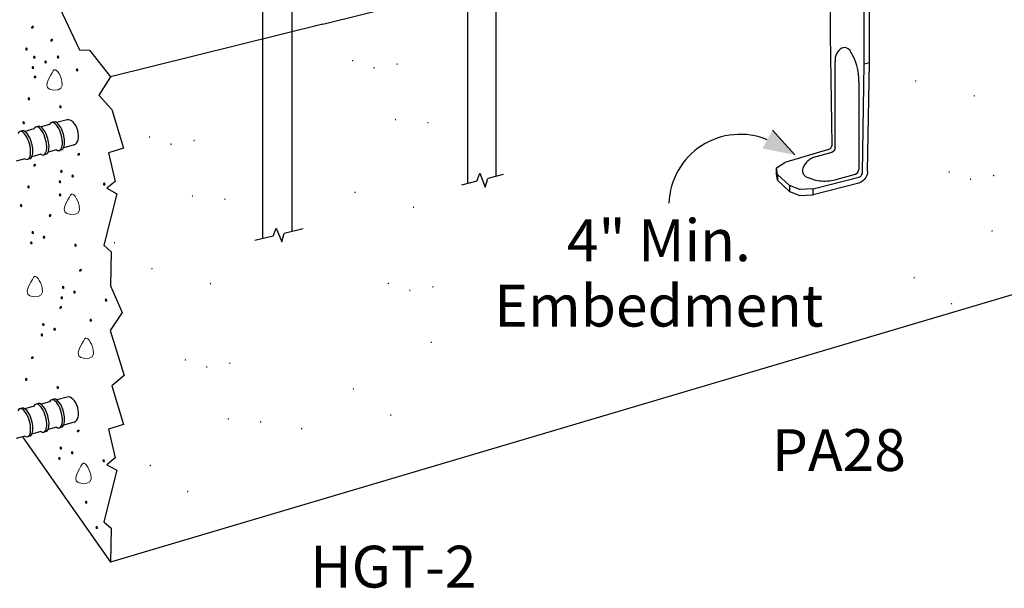
# Model space of a CAD drawing. Units: inches. Extents: x -487.298 to -486.388, y 59.319 to 59.741.
# Drawn here: x -487.169 to -486.942, y 59.319 to 59.449 of the extents above; entities that cross this region are included whole.
import ezdxf

# ---------------------------------------------------------------- set-up
doc = ezdxf.new("R2010")
doc.units = ezdxf.units.IN
doc.header["$LTSCALE"] = 0.03
doc.header["$MEASUREMENT"] = 0
doc.linetypes.add('Dash', pattern=[0.25, 0.125, -0.125])
doc.layers.add('A-ANNO-TEXT', color=2, linetype='Continuous', lineweight=9)
doc.layers.add('Hiden', color=7, linetype='Dash')
doc.layers.add('Layer1', color=7, linetype='Continuous')

msp = doc.modelspace()

# ---------------------------------------------------------------- hatches: boundary and pattern name
at = {"lineweight": 0}
h = msp.add_hatch(color=0, dxfattribs=at)
h.dxf.hatch_style = 2
h.paths.add_polyline_path([(-487.1660900250602, 59.44753063691785), (-487.1660936424108, 59.44729576784163), (-487.1659296601523, 59.44715412506627), (-487.1656970386101, 59.44716219121647), (-487.1654947394692, 59.44737648914315), (-487.1654624698889, 59.44767385751731), (-487.1656124402875, 59.44784607885241), (-487.1658523750838, 59.44782204585544)])
h = msp.add_hatch(color=0, dxfattribs=at)
h.dxf.hatch_style = 2
h.paths.add_polyline_path([(-487.161693938672, 59.44457655584581), (-487.1616975560227, 59.44434168676958), (-487.1615335737641, 59.44420004399422), (-487.1613009522219, 59.44420811014442), (-487.161098653081, 59.4444224080711), (-487.1610663835007, 59.44471977644526), (-487.1612163538994, 59.44489199778037), (-487.1614562886956, 59.44486796478339)])
h = msp.add_hatch(color=0, dxfattribs=at)
h.dxf.hatch_style = 2
h.paths.add_polyline_path([(-487.1668677923498, 59.44239873107778), (-487.1669620523498, 59.44218253307775), (-487.1671694183498, 59.44212171107778), (-487.1673767843498, 59.44222638707776), (-487.1674710443498, 59.44250668307773), (-487.1673767843498, 59.44279104107772), (-487.1671694183498, 59.44288609307772), (-487.1669620523498, 59.44276444907774)])
h = msp.add_hatch(color=0, dxfattribs=at)
h.dxf.hatch_style = 2
h.paths.add_polyline_path([(-487.1650663159617, 59.44052859200566), (-487.1651612359616, 59.44031236400566), (-487.1653700599617, 59.44025130800572), (-487.1655788839616, 59.4403553600057), (-487.1656738039616, 59.44063442600567), (-487.1655788839616, 59.44091852600571), (-487.1653700599617, 59.44101330800573), (-487.1651612359616, 59.44089219800572)])
h = msp.add_hatch(color=0, dxfattribs=at)
h.dxf.hatch_style = 2
h.paths.add_polyline_path([(-487.1624717059616, 59.43944465000573), (-487.1625659659617, 59.4392284520057), (-487.1627733319616, 59.43916763000573), (-487.1629806979616, 59.43927230600571), (-487.1630749579616, 59.43955260200568), (-487.1629806979616, 59.43983696000567), (-487.1627733319616, 59.43993201200568), (-487.1625659659617, 59.43981036800569)])
h = msp.add_hatch(color=0, dxfattribs=at)
h.dxf.hatch_style = 2
h.paths.add_polyline_path([(-487.1596135523499, 59.44055659307775), (-487.1597084723497, 59.44034281307773), (-487.1599172963498, 59.44028301707771), (-487.1601261203499, 59.44038752507776), (-487.1602210403498, 59.44066666307776), (-487.1601261203499, 59.44095069107777), (-487.1599172963498, 59.44104501707772), (-487.1597084723497, 59.44092264707773)])
h = msp.add_hatch(color=0, dxfattribs=at)
h.dxf.hatch_style = 2
h.paths.add_polyline_path([(-487.0923499439792, 59.43988154194479), (-487.092375171141, 59.43976683478566), (-487.0923089770066, 59.43968106444807), (-487.0921942042131, 59.43966178578121), (-487.0920736920457, 59.43974657347782), (-487.0920281859995, 59.43988903932878), (-487.0920844616708, 59.43998839161112), (-487.0922044119264, 59.44000057803869)])
h = msp.add_hatch(color=0, dxfattribs=at)
h.dxf.hatch_style = 2
h.paths.add_polyline_path([(-487.1653939759616, 59.43814544000566), (-487.1654882359617, 59.43793281200568), (-487.1656956019616, 59.4378731840057), (-487.1659029679616, 59.43797666600569), (-487.1659972279616, 59.43825339200567), (-487.1659029679616, 59.43853805000573), (-487.1656956019616, 59.43863201000568), (-487.1654882359617, 59.43850967000572)])
h = msp.add_hatch(color=0, dxfattribs=at)
h.dxf.hatch_style = 2
h.paths.add_polyline_path([(-487.1552174659618, 59.4376025120057), (-487.1553123859616, 59.43738873200568), (-487.1555212099616, 59.43732893600566), (-487.1557300339617, 59.43743344400571), (-487.1558249539617, 59.43771258200571), (-487.1557300339617, 59.43799661000572), (-487.1555212099616, 59.43809093600567), (-487.1553123859616, 59.43796856600569)])
h = msp.add_hatch(color=0, dxfattribs=at)
h.dxf.hatch_style = 2
h.paths.add_polyline_path([(-487.0871429783263, 59.43813204065306), (-487.0872110694432, 59.43803561346569), (-487.0873194282427, 59.43802678381333), (-487.0874112202296, 59.4380992298987), (-487.0874296109089, 59.43824662992434), (-487.0873548317108, 59.43837586841711), (-487.0872430941182, 59.4384012742163), (-487.0871529564754, 59.43832071202151)])
h = msp.add_hatch(color=0, dxfattribs=at)
h.dxf.hatch_style = 2
h.paths.add_polyline_path([(-487.0818391738368, 59.43897412169402), (-487.0819069380639, 59.43887763093694), (-487.0820145854913, 59.43886865628225), (-487.0821056637657, 59.43894095382656), (-487.0821237275554, 59.43908829028244), (-487.0820492452878, 59.43921773932273), (-487.0819383310581, 59.43924275572449), (-487.081848974293, 59.43916199754365)])
h = msp.add_hatch(color=0, dxfattribs=at)
h.dxf.hatch_style = 2
h.paths.add_polyline_path([(-487.1655312906661, 59.43611367118831), (-487.1655349080168, 59.43587880211209), (-487.1653709257582, 59.43573715933672), (-487.165138304216, 59.43574522548693), (-487.1649360050751, 59.4359595234136), (-487.1649037354948, 59.43625689178776), (-487.1650537058935, 59.43642911312287), (-487.1652936406897, 59.43640508012589)])
h = msp.add_hatch(color=0, dxfattribs=at)
h.dxf.hatch_style = 2
h.paths.add_polyline_path([(-486.9629221568067, 59.43523021636001), (-486.9629473839685, 59.43511550920088), (-486.9628811898341, 59.43502973886329), (-486.9627664170406, 59.43501046019644), (-486.9626459048733, 59.43509524789305), (-486.962600398827, 59.435237713744), (-486.9626566744984, 59.43533706602635), (-486.9627766247539, 59.43534925245392)])
h = msp.add_hatch(color=0, dxfattribs=at)
h.dxf.hatch_style = 2
h.paths.add_polyline_path([(-487.1663090579557, 59.43098176534824), (-487.1664033179558, 59.4307655673482), (-487.1666106839557, 59.43070474534824), (-487.1668180499557, 59.43080942134821), (-487.1669123099557, 59.43108971734819), (-487.1668180499557, 59.43137407534817), (-487.1666106839557, 59.43146912734818), (-487.1664033179558, 59.43134748334819)])
h = msp.add_hatch(color=0, dxfattribs=at)
h.dxf.hatch_style = 2
h.paths.add_polyline_path([(-486.9491876917222, 59.43168776484934), (-486.949255462484, 59.43159125705408), (-486.9493631303399, 59.4315821671576), (-486.9494542709294, 59.43165415898828), (-486.949472459892, 59.43180089637421), (-486.9493978824107, 59.43193079750669), (-486.9492867962153, 59.43195665756058), (-486.9491973501155, 59.4318763526703)])
h = msp.add_hatch(color=0, dxfattribs=at)
h.dxf.hatch_style = 2
h.paths.add_polyline_path([(-487.1590548179558, 59.42913962734821), (-487.1591497379557, 59.42892584734818), (-487.1593585619557, 59.42886605134817), (-487.1595673859558, 59.42897055934822), (-487.1596623059557, 59.42924969734821), (-487.1595673859558, 59.42953372534822), (-487.1593585619557, 59.42962805134817), (-487.1591497379557, 59.42950568134819)])
h = msp.add_hatch(color=0, dxfattribs=at)
h.dxf.hatch_style = 2
h.paths.add_polyline_path([(-487.0822145064182, 59.42623100267464), (-487.0822825975351, 59.42613457548727), (-487.0823909563346, 59.42612574583491), (-487.0824827483215, 59.42619819192028), (-487.0825011390008, 59.42634559194592), (-487.0824263598027, 59.42647483043869), (-487.08231462221, 59.42650023623789), (-487.0822244845673, 59.42641967404309)])
h = msp.add_hatch(color=0, dxfattribs=at)
h.dxf.hatch_style = 2
h.paths.add_polyline_path([(-487.1675006852504, 59.4254737746604), (-487.1675956052502, 59.42525999466038), (-487.1678044292503, 59.42520019866036), (-487.1680132532504, 59.42530470666041), (-487.1681081732503, 59.42558384466041), (-487.1680132532504, 59.42586787266042), (-487.1678044292503, 59.42596219866037), (-487.1675956052502, 59.42583982866039)])
h = msp.add_hatch(color=0, dxfattribs=at)
h.dxf.hatch_style = 2
h.paths.add_polyline_path([(-487.0747641053944, 59.42551376635983), (-487.0748315196424, 59.42541900759939), (-487.0749390682608, 59.42541050267421), (-487.0750303280878, 59.42548190953353), (-487.0750488735643, 59.4256268978847), (-487.0749742661238, 59.42575694599488), (-487.0748632889798, 59.42578227104987), (-487.0747739123853, 59.42570162517127)])
h = msp.add_hatch(color=0, dxfattribs=at)
h.dxf.hatch_style = 2
h.paths.add_polyline_path([(-487.139012530758, 59.42232582103428), (-487.1390377579198, 59.42221111387516), (-487.1389715637853, 59.42212534353757), (-487.1388567909918, 59.42210606487071), (-487.1387362788245, 59.42219085256732), (-487.1386907727783, 59.42233331841827), (-487.1387470484496, 59.42243267070062), (-487.1388669987052, 59.42244485712819)])
h = msp.add_hatch(color=0, dxfattribs=at)
h.dxf.hatch_style = 2
h.paths.add_polyline_path([(-487.1285017606156, 59.42141840078352), (-487.1285695248427, 59.42132191002644), (-487.1286771722701, 59.42131293537175), (-487.1287682505445, 59.42138523291606), (-487.1287863143341, 59.42153256937194), (-487.1287118320666, 59.42166201841223), (-487.1286009178369, 59.42168703481399), (-487.1285115610718, 59.42160627663315)])
h = msp.add_hatch(color=0, dxfattribs=at)
h.dxf.hatch_style = 2
h.paths.add_polyline_path([(-487.1338055651051, 59.42057631974256), (-487.133873656222, 59.42047989255519), (-487.1339820150214, 59.42047106290283), (-487.1340738070084, 59.4205435089882), (-487.1340921976877, 59.42069090901384), (-487.1340174184896, 59.42082014750661), (-487.1339056808969, 59.4208455533058), (-487.1338155432542, 59.42076499111101)])
h = msp.add_hatch(color=0, dxfattribs=at)
h.dxf.hatch_style = 2
h.paths.add_polyline_path([(-487.1554714776245, 59.41836421274363), (-487.1554750949752, 59.4181293436674), (-487.1553111127167, 59.41798770089204), (-487.1550784911745, 59.41799576704224), (-487.1548761920336, 59.41821006496892), (-487.1548439224533, 59.41850743334308), (-487.1549938928519, 59.41867965467819), (-487.1552338276481, 59.41865562168121)])
h = msp.add_hatch(color=0, dxfattribs=at)
h.dxf.hatch_style = 2
h.paths.add_polyline_path([(-487.1656119325785, 59.41587489113373), (-487.1656155499292, 59.41564002205751), (-487.1654515676706, 59.41549837928215), (-487.1652189461284, 59.41550644543235), (-487.1650166469875, 59.41572074335902), (-487.1649843774072, 59.41601811173319), (-487.1651343478059, 59.41619033306829), (-487.1653742826021, 59.41616630007132)])
h = msp.add_hatch(color=0, dxfattribs=at)
h.dxf.hatch_style = 2
h.paths.add_polyline_path([(-487.1588438549142, 59.41431624890348), (-487.1589387749141, 59.41410002090348), (-487.1591475989142, 59.41403896490354), (-487.1593564229142, 59.41414301690352), (-487.1594513429141, 59.41442208290349), (-487.1593564229142, 59.41470618290353), (-487.1591475989142, 59.41480096490355), (-487.1589387749141, 59.41467985490354)])
h = msp.add_hatch(color=0, dxfattribs=at)
h.dxf.hatch_style = 2
h.paths.add_polyline_path([(-487.1562492449141, 59.41323230690355), (-487.1563435049142, 59.41301610890352), (-487.1565508709141, 59.41295528690355), (-487.1567582369142, 59.41305996290353), (-487.1568524969142, 59.4133402589035), (-487.1567582369142, 59.41362461690349), (-487.1565508709141, 59.4137196689035), (-487.1563435049142, 59.41359802490351)])
h = msp.add_hatch(color=0, dxfattribs=at)
h.dxf.hatch_style = 2
h.paths.add_polyline_path([(-486.955231002731, 59.41431063622323), (-486.9552562298928, 59.4141959290641), (-486.9551900357583, 59.41411015872651), (-486.9550752629648, 59.41409088005965), (-486.9549547507975, 59.41417566775626), (-486.9549092447513, 59.41431813360722), (-486.9549655204226, 59.41441748588957), (-486.9550854706782, 59.41442967231713)])
h = msp.add_hatch(color=0, dxfattribs=at)
h.dxf.hatch_style = 2
h.paths.add_polyline_path([(-486.9500240370781, 59.4125611349315), (-486.950092128195, 59.41246470774413), (-486.9502004869944, 59.41245587809177), (-486.9502922789814, 59.41252832417714), (-486.9503106696607, 59.41267572420278), (-486.9502358904626, 59.41280496269555), (-486.9501241528699, 59.41283036849475), (-486.9500340152272, 59.41274980629995)])
h = msp.add_hatch(color=0, dxfattribs=at)
h.dxf.hatch_style = 2
h.paths.add_polyline_path([(-486.9447202325886, 59.41340321597246), (-486.9447879968157, 59.41330672521539), (-486.9448956442431, 59.41329775056069), (-486.9449867225175, 59.413370048105), (-486.9450047863072, 59.41351738456088), (-486.9449303040396, 59.41364683360117), (-486.9448193898099, 59.41367185000293), (-486.9447300330448, 59.41359109182209)])
h = msp.add_hatch(color=0, dxfattribs=at)
h.dxf.hatch_style = 2
h.paths.add_polyline_path([(-487.1663896998681, 59.41074298529366), (-487.1664839598682, 59.41052678729363), (-487.1666913258681, 59.41046596529366), (-487.1668986918681, 59.41057064129364), (-487.1669929518681, 59.41085093729361), (-487.1668986918681, 59.4111352952936), (-487.1666913258681, 59.4112303472936), (-487.1664839598682, 59.41110870329361)])
h = msp.add_hatch(color=0, dxfattribs=at)
h.dxf.hatch_style = 2
h.paths.add_polyline_path([(-487.1591715149141, 59.41193309690348), (-487.1592657749142, 59.4117204689035), (-487.1594731409141, 59.41166084090352), (-487.1596805069142, 59.41176432290351), (-487.1597747669142, 59.41204104890349), (-487.1596805069142, 59.41232570690354), (-487.1594731409141, 59.4124196669035), (-487.1592657749142, 59.41229732690354)])
h = msp.add_hatch(color=0, dxfattribs=at)
h.dxf.hatch_style = 2
h.paths.add_polyline_path([(-487.1489950049143, 59.41139016890352), (-487.1490899249141, 59.4111763889035), (-487.1492987489142, 59.41111659290348), (-487.1495075729143, 59.41122110090353), (-487.1496024929142, 59.41150023890353), (-487.1495075729143, 59.41178426690354), (-487.1492987489142, 59.41187859290349), (-487.1490899249141, 59.41175622290351)])
h = msp.add_hatch(color=0, dxfattribs=at)
h.dxf.hatch_style = 2
h.paths.add_polyline_path([(-487.1591354598683, 59.40890084729363), (-487.1592303798681, 59.40868706729361), (-487.1594392038681, 59.40862727129359), (-487.1596480278682, 59.40873177929364), (-487.1597429478682, 59.40901091729364), (-487.1596480278682, 59.40929494529365), (-487.1594392038681, 59.4093892712936), (-487.1592303798681, 59.40926690129361)])
h = msp.add_hatch(color=0, dxfattribs=at)
h.dxf.hatch_style = 2
h.paths.add_polyline_path([(-487.128877093197, 59.40867528176414), (-487.1289451843139, 59.40857885457677), (-487.1290535431133, 59.40857002492441), (-487.1291453351003, 59.40864247100978), (-487.1291637257796, 59.40878987103542), (-487.1290889465815, 59.40891910952819), (-487.1289772089888, 59.40894451532738), (-487.1288870713461, 59.40886395313259)])
h = msp.add_hatch(color=0, dxfattribs=at)
h.dxf.hatch_style = 2
h.paths.add_polyline_path([(-487.1214266921732, 59.40795804544933), (-487.1214941064212, 59.40786328668889), (-487.1216016550396, 59.40785478176371), (-487.1216929148666, 59.40792618862303), (-487.1217114603431, 59.4080711769742), (-487.1216368529026, 59.40820122508438), (-487.1215258757586, 59.40822655013937), (-487.1214364991641, 59.40814590426077)])
h = msp.add_hatch(color=0, dxfattribs=at)
h.dxf.hatch_style = 2
h.paths.add_polyline_path([(-487.0918124712871, 59.40965639860242), (-487.091837698449, 59.40954169144329), (-487.0917715043145, 59.4094559211057), (-487.091656731521, 59.40943664243885), (-487.0915362193537, 59.40952143013546), (-487.0914907133075, 59.40966389598641), (-487.0915469889788, 59.40976324826876), (-487.0916669392344, 59.40977543469633)])
h = msp.add_hatch(color=0, dxfattribs=at)
h.dxf.hatch_style = 2
h.paths.add_polyline_path([(-487.1680981553626, 59.40645402281891), (-487.1681930753624, 59.40624024281889), (-487.1684018993625, 59.40618044681887), (-487.1686107233626, 59.40628495481892), (-487.1687056433625, 59.40656409281892), (-487.1686107233626, 59.40684812081893), (-487.1684018993625, 59.40694244681888), (-487.1681930753624, 59.4068200768189)])
h = msp.add_hatch(color=0, dxfattribs=at)
h.dxf.hatch_style = 2
h.paths.add_polyline_path([(-487.0780780062026, 59.40611394709175), (-487.0781457769644, 59.40601743929649), (-487.0782534448203, 59.40600834940001), (-487.0783445854098, 59.40608034123069), (-487.0783627743724, 59.40622707861662), (-487.0782881968911, 59.40635697974911), (-487.0781771106957, 59.40638283980299), (-487.078087664596, 59.40630253491271)])
h = msp.add_hatch(color=0, dxfattribs=at)
h.dxf.hatch_style = 2
h.paths.add_polyline_path([(-487.162053878396, 59.40431732545242), (-487.1620574957466, 59.40408245637619), (-487.1618935134881, 59.40394081360083), (-487.1616608919459, 59.40394887975103), (-487.161458592805, 59.40416317767771), (-487.1614263232247, 59.40446054605187), (-487.1615762936233, 59.40463276738698), (-487.1618162284196, 59.40460873439)])
h = msp.add_hatch(color=0, dxfattribs=at)
h.dxf.hatch_style = 2
h.paths.add_polyline_path([(-487.1654262556856, 59.40026936161227), (-487.1655211756856, 59.40005313361227), (-487.1657299996857, 59.39999207761233), (-487.1659388236856, 59.40009612961232), (-487.1660337436855, 59.40037519561228), (-487.1659388236856, 59.40065929561232), (-487.1657299996857, 59.40075407761234), (-487.1655211756856, 59.40063296761233)])
h = msp.add_hatch(color=0, dxfattribs=at)
h.dxf.hatch_style = 2
h.paths.add_polyline_path([(-487.1628316456856, 59.39918541961234), (-487.1629259056857, 59.39896922161231), (-487.1631332716856, 59.39890839961235), (-487.1633406376856, 59.39901307561232), (-487.1634348976856, 59.39929337161229), (-487.1633406376856, 59.39957772961228), (-487.1631332716856, 59.39967278161229), (-487.1629259056857, 59.3995511376123)])
h = msp.add_hatch(color=0, dxfattribs=at)
h.dxf.hatch_style = 2
h.paths.add_polyline_path([(-486.94509556517, 59.40066009695308), (-486.9451636562869, 59.40056366976571), (-486.9452720150863, 59.40055484011335), (-486.9453638070733, 59.40062728619872), (-486.9453821977526, 59.40077468622436), (-486.9453074185545, 59.40090392471713), (-486.9451956809618, 59.40092933051633), (-486.9451055433191, 59.40084876832153)])
h = msp.add_hatch(color=0, dxfattribs=at)
h.dxf.hatch_style = 2
h.paths.add_polyline_path([(-487.1657539156856, 59.39788620961227), (-487.1658481756857, 59.39767358161229), (-487.1660555416856, 59.39761395361231), (-487.1662629076856, 59.3977174356123), (-487.1663571676856, 59.39799416161228), (-487.1662629076856, 59.39827881961234), (-487.1660555416856, 59.39837277961229), (-487.1658481756857, 59.39825043961233)])
h = msp.add_hatch(color=0, dxfattribs=at)
h.dxf.hatch_style = 2
h.paths.add_polyline_path([(-487.1555774056857, 59.39734328161232), (-487.1556723256855, 59.39712950161229), (-487.1558811496856, 59.39706970561227), (-487.1560899736857, 59.39717421361232), (-487.1561848936856, 59.39745335161232), (-487.1560899736857, 59.39773737961233), (-487.1558811496856, 59.39783170561228), (-487.1556723256855, 59.3977093356123)])
h = msp.add_hatch(color=0, dxfattribs=at)
h.dxf.hatch_style = 2
h.paths.add_polyline_path([(-487.146784516623, 59.39796792932412), (-487.1468522808501, 59.39787143856699), (-487.1469599282775, 59.39786246391235), (-487.1470510065519, 59.39793476145666), (-487.1470690703415, 59.39808209791249), (-487.1469945880739, 59.39821154695277), (-487.1468836738442, 59.39823656335454), (-487.1467943170791, 59.39815580517375)])
h = msp.add_hatch(color=0, dxfattribs=at)
h.dxf.hatch_style = 2
h.paths.add_polyline_path([(-487.1384750580659, 59.39210067769192), (-487.1385002852277, 59.39198597053279), (-487.1384340910933, 59.3919002001952), (-487.1383193182998, 59.39188092152835), (-487.1381988061325, 59.39196570922496), (-487.1381533000862, 59.39210817507591), (-487.1382095757576, 59.39220752735826), (-487.1383295260131, 59.39221971378583)])
h = msp.add_hatch(color=0, dxfattribs=at)
h.dxf.hatch_style = 2
h.paths.add_polyline_path([(-487.1550540333692, 59.3917279740139), (-487.1550576507199, 59.39149310493768), (-487.1548936684613, 59.39135146216232), (-487.1546610469192, 59.39135952831252), (-487.1544587477782, 59.3915738262392), (-487.1544264781979, 59.39187119461336), (-487.1545764485966, 59.39204341594846), (-487.1548163833928, 59.39201938295149)])
h = msp.add_hatch(color=0, dxfattribs=at)
h.dxf.hatch_style = 2
h.paths.add_polyline_path([(-486.963002988596, 59.38995274451306), (-486.9630707528231, 59.38985625375593), (-486.9631784002505, 59.3898472791013), (-486.9632694785249, 59.3899195766456), (-486.9632875423145, 59.39006691310143), (-486.9632130600469, 59.39019636214172), (-486.9631021458172, 59.39022137854348), (-486.9630127890521, 59.39014062036269)])
h = msp.add_hatch(color=0, dxfattribs=at)
h.dxf.hatch_style = 2
h.paths.add_polyline_path([(-487.1584264106589, 59.38768001017375), (-487.1585213306588, 59.38746378217375), (-487.1587301546589, 59.38740272617382), (-487.1589389786589, 59.3875067781738), (-487.1590338986588, 59.38778584417376), (-487.1589389786589, 59.38806994417381), (-487.1587301546589, 59.38816472617383), (-487.1585213306588, 59.38804361617382)])
h = msp.add_hatch(color=0, dxfattribs=at)
h.dxf.hatch_style = 2
h.paths.add_polyline_path([(-487.1247405929814, 59.38855822618125), (-487.1248083637432, 59.38846171838599), (-487.1249160315991, 59.38845262848951), (-487.1250071721886, 59.38852462032019), (-487.1250253611512, 59.38867135770612), (-487.1249507836699, 59.3888012588386), (-487.1248396974745, 59.38882711889249), (-487.1247502513747, 59.38874681400221)])
h = msp.add_hatch(color=0, dxfattribs=at)
h.dxf.hatch_style = 2
h.paths.add_polyline_path([(-487.0841213172114, 59.38873681846564), (-487.0841465443732, 59.38862211130651), (-487.0840803502388, 59.38853634096892), (-487.0839655774453, 59.38851706230206), (-487.083845065278, 59.38860184999867), (-487.0837995592317, 59.38874431584963), (-487.083855834903, 59.38884366813198), (-487.0839757851586, 59.38885585455954)])
h = msp.add_hatch(color=0, dxfattribs=at)
h.dxf.hatch_style = 2
h.paths.add_polyline_path([(-487.0736105470691, 59.38782939821487), (-487.0736783112961, 59.3877329074578), (-487.0737859587235, 59.38772393280311), (-487.0738770369979, 59.38779623034741), (-487.0738951007876, 59.38794356680329), (-487.07382061852, 59.38807301584358), (-487.0737097042903, 59.38809803224535), (-487.0736203475252, 59.3880172740645)])
h = msp.add_hatch(color=0, dxfattribs=at)
h.dxf.hatch_style = 2
h.paths.add_polyline_path([(-487.1587540706588, 59.38529685817376), (-487.1588483306589, 59.38508423017377), (-487.1590556966588, 59.3850246021738), (-487.1592630626589, 59.38512808417379), (-487.1593573226588, 59.38540481017377), (-487.1592630626589, 59.38568946817382), (-487.1590556966588, 59.38578342817378), (-487.1588483306589, 59.38566108817382)])
h = msp.add_hatch(color=0, dxfattribs=at)
h.dxf.hatch_style = 2
h.paths.add_polyline_path([(-487.1558318006588, 59.38659606817383), (-487.1559260606589, 59.3863798701738), (-487.1561334266588, 59.38631904817383), (-487.1563407926589, 59.38642372417381), (-487.1564350526588, 59.38670402017378), (-487.1563407926589, 59.38698837817377), (-487.1561334266588, 59.38708343017377), (-487.1559260606589, 59.38696178617379)])
h = msp.add_hatch(color=0, dxfattribs=at)
h.dxf.hatch_style = 2
h.paths.add_polyline_path([(-487.0789143515585, 59.38698731717391), (-487.0789824426754, 59.38689088998654), (-487.0790908014749, 59.38688206033418), (-487.0791825934618, 59.38695450641955), (-487.0792009841412, 59.38710190644519), (-487.079126204943, 59.38723114493796), (-487.0790144673504, 59.38725655073716), (-487.0789243297077, 59.38717598854236)])
h = msp.add_hatch(color=0, dxfattribs=at)
h.dxf.hatch_style = 2
h.paths.add_polyline_path([(-487.1596202021918, 59.38319315834244), (-487.1596238195424, 59.38295828926621), (-487.1594598372839, 59.38281664649085), (-487.1592272157417, 59.38282471264105), (-487.1590249166008, 59.38303901056773), (-487.1589926470205, 59.38333637894189), (-487.1591426174191, 59.383508600277), (-487.1593825522154, 59.38348456728002)])
h = msp.add_hatch(color=0, dxfattribs=at)
h.dxf.hatch_style = 2
h.paths.add_polyline_path([(-487.148577560659, 59.3847539301738), (-487.1486724806588, 59.38454015017378), (-487.1488813046589, 59.38448035417376), (-487.1490901286589, 59.38458486217381), (-487.1491850486589, 59.38486400017381), (-487.1490901286589, 59.38514802817382), (-487.1488813046589, 59.38524235417377), (-487.1486724806588, 59.38511998417378)])
h = msp.add_hatch(color=0, dxfattribs=at)
h.dxf.hatch_style = 2
h.paths.add_polyline_path([(-486.9546935300389, 59.38408549288086), (-486.9547187572007, 59.38397078572174), (-486.9546525630663, 59.38388501538414), (-486.9545377902728, 59.38386573671729), (-486.9544172781055, 59.3839505244139), (-486.9543717720592, 59.38409299026485), (-486.9544280477306, 59.3841923425472), (-486.9545479979861, 59.38420452897477)])
h = msp.add_hatch(color=0, dxfattribs=at)
h.dxf.hatch_style = 2
h.paths.add_polyline_path([(-487.1629925794815, 59.37914519450229), (-487.1630874994814, 59.37892896650229), (-487.1632963234815, 59.37886791050235), (-487.1635051474814, 59.37897196250233), (-487.1636000674814, 59.3792510285023), (-487.1635051474814, 59.37953512850234), (-487.1632963234815, 59.37962991050236), (-487.1630874994814, 59.37950880050235)])
h = msp.add_hatch(color=0, dxfattribs=at)
h.dxf.hatch_style = 2
h.paths.add_polyline_path([(-487.1520924917803, 59.38012998039112), (-487.1521874117801, 59.3799162003911), (-487.1523962357802, 59.37985640439108), (-487.1526050597803, 59.37996091239113), (-487.1526999797802, 59.38024005039113), (-487.1526050597803, 59.38052407839114), (-487.1523962357802, 59.38061840439109), (-487.1521874117801, 59.38049603439111)])
h = msp.add_hatch(color=0, dxfattribs=at)
h.dxf.hatch_style = 2
h.paths.add_polyline_path([(-487.1633202394814, 59.37676204250229), (-487.1634144994815, 59.37654941450231), (-487.1636218654814, 59.37648978650233), (-487.1638292314814, 59.37659326850232), (-487.1639234914814, 59.3768699945023), (-487.1638292314814, 59.37715465250236), (-487.1636218654814, 59.37724861250231), (-487.1634144994815, 59.37712627250235)])
h = msp.add_hatch(color=0, dxfattribs=at)
h.dxf.hatch_style = 2
h.paths.add_polyline_path([(-487.1603979694814, 59.37806125250236), (-487.1604922294815, 59.37784505450233), (-487.1606995954814, 59.37778423250236), (-487.1609069614814, 59.37788890850234), (-487.1610012214814, 59.37816920450231), (-487.1609069614814, 59.3784535625023), (-487.1606995954814, 59.37854861450231), (-487.1604922294815, 59.37842697050232)])
h = msp.add_hatch(color=0, dxfattribs=at)
h.dxf.hatch_style = 2
h.paths.add_polyline_path([(-487.0739858796504, 59.37508627919549), (-487.0740539707673, 59.37498985200812), (-487.0741623295668, 59.37498102235576), (-487.0742541215537, 59.37505346844113), (-487.0742725122331, 59.37520086846677), (-487.0741977330349, 59.37533010695955), (-487.0740859954423, 59.37535551275874), (-487.0739958577996, 59.37527495056394)])
h = msp.add_hatch(color=0, dxfattribs=at)
h.dxf.hatch_style = 2
h.paths.add_polyline_path([(-487.1661432650546, 59.3716688837125), (-487.1661468824053, 59.37143401463628), (-487.1659829001467, 59.37129237186092), (-487.1657502786045, 59.37130043801112), (-487.1655479794636, 59.37151473593779), (-487.1655157098833, 59.37181210431196), (-487.165665680282, 59.37198432564706), (-487.1659056150782, 59.37196029265009)])
h = msp.add_hatch(color=0, dxfattribs=at)
h.dxf.hatch_style = 2
h.paths.add_polyline_path([(-487.1307839039902, 59.37118109755514), (-487.130809131152, 59.37106639039601), (-487.1307429370175, 59.37098062005842), (-487.130628164224, 59.37096134139156), (-487.1305076520567, 59.37104612908817), (-487.1304621460105, 59.37118859493913), (-487.1305184216818, 59.37128794722148), (-487.1306383719374, 59.37130013364904)])
h = msp.add_hatch(color=0, dxfattribs=at)
h.dxf.hatch_style = 2
h.paths.add_polyline_path([(-487.1255769383373, 59.36943159626341), (-487.1256450294542, 59.36933516907604), (-487.1257533882537, 59.36932633942368), (-487.1258451802406, 59.36939878550905), (-487.1258635709199, 59.36954618553469), (-487.1257887917218, 59.36967542402746), (-487.1256770541291, 59.36970082982666), (-487.1255869164864, 59.36962026763186)])
h = msp.add_hatch(color=0, dxfattribs=at)
h.dxf.hatch_style = 2
h.paths.add_polyline_path([(-487.1202731338478, 59.37027367730437), (-487.1203408980749, 59.37017718654729), (-487.1204485455023, 59.3701682118926), (-487.1205396237767, 59.37024050943691), (-487.1205576875664, 59.37038784589279), (-487.1204832052988, 59.37051729493308), (-487.1203722910691, 59.37054231133484), (-487.120282934304, 59.370461553154)])
h = msp.add_hatch(color=0, dxfattribs=at)
h.dxf.hatch_style = 2
h.paths.add_polyline_path([(-487.1669210323442, 59.36653697787243), (-487.1670152923443, 59.3663207798724), (-487.1672226583442, 59.36625995787243), (-487.1674300243442, 59.36636463387241), (-487.1675242843442, 59.36664492987238), (-487.1674300243442, 59.36692928787237), (-487.1672226583442, 59.36702433987237), (-487.1670152923443, 59.36690269587238)])
h = msp.add_hatch(color=0, dxfattribs=at)
h.dxf.hatch_style = 2
h.paths.add_polyline_path([(-487.1596667923444, 59.3646948398724), (-487.1597617123442, 59.36448105987238), (-487.1599705363442, 59.36442126387236), (-487.1601793603443, 59.36452577187241), (-487.1602742803443, 59.3648049098724), (-487.1601793603443, 59.36508893787241), (-487.1599705363442, 59.36518326387237), (-487.1597617123442, 59.36506089387238)])
h = msp.add_hatch(color=0, dxfattribs=at)
h.dxf.hatch_style = 2
h.paths.add_polyline_path([(-487.0918933030764, 59.36437892675547), (-487.0919610673035, 59.36428243599834), (-487.0920687147309, 59.36427346134371), (-487.0921597930053, 59.36434575888801), (-487.0921778567949, 59.36449309534384), (-487.0921033745274, 59.36462254438413), (-487.0919924602977, 59.36464756078589), (-487.0919031035326, 59.3645668026051)])
h = msp.add_hatch(color=0, dxfattribs=at)
h.dxf.hatch_style = 2
h.paths.add_polyline_path([(-487.0835838445194, 59.35851167512327), (-487.0836090716812, 59.35839696796415), (-487.0835428775467, 59.35831119762656), (-487.0834281047532, 59.3582919189597), (-487.0833075925859, 59.35837670665631), (-487.0832620865397, 59.35851917250726), (-487.083318362211, 59.35861852478961), (-487.0834383124666, 59.35863071121718)])
h = msp.add_hatch(color=0, dxfattribs=at)
h.dxf.hatch_style = 2
h.paths.add_polyline_path([(-487.1206484664292, 59.35753055828499), (-487.1207165575461, 59.35743413109762), (-487.1208249163456, 59.35742530144526), (-487.1209167083325, 59.35749774753063), (-487.1209350990118, 59.35764514755627), (-487.1208603198137, 59.35777438604904), (-487.120748582221, 59.35779979184824), (-487.1206584445783, 59.35771922965344)])
h = msp.add_hatch(color=0, dxfattribs=at)
h.dxf.hatch_style = 2
h.paths.add_polyline_path([(-487.1131980654054, 59.35681332197018), (-487.1132654796534, 59.35671856320974), (-487.1133730282718, 59.35671005828456), (-487.1134642880988, 59.35678146514388), (-487.1134828335753, 59.35692645349505), (-487.1134082261348, 59.35705650160523), (-487.1132972489908, 59.35708182666022), (-487.1132078723963, 59.35700118078162)])
h = msp.add_hatch(color=0, dxfattribs=at)
h.dxf.hatch_style = 2
h.paths.add_polyline_path([(-487.1555877036014, 59.3548363293414), (-487.1555913209521, 59.35460146026517), (-487.1554273386936, 59.35445981748981), (-487.1551947171514, 59.35446788364001), (-487.1549924180105, 59.35468218156669), (-487.1549601484302, 59.35497954994085), (-487.1551101188288, 59.35515177127596), (-487.1553500536251, 59.35512773827898)])
h = msp.add_hatch(color=0, dxfattribs=at)
h.dxf.hatch_style = 2
h.paths.add_polyline_path([(-487.1037784593307, 59.35526634214997), (-487.1038462300925, 59.35516983435471), (-487.1039538979484, 59.35516074445823), (-487.1040450385378, 59.35523273628891), (-487.1040632275004, 59.35537947367484), (-487.1039886500191, 59.35550937480733), (-487.1038775638237, 59.35553523486121), (-487.103788117724, 59.35545492997093)])
h = msp.add_hatch(color=0, dxfattribs=at)
h.dxf.hatch_style = 2
h.paths.add_polyline_path([(-487.1589600808911, 59.35078836550124), (-487.159055000891, 59.35057213750125), (-487.1592638248911, 59.35051108150131), (-487.1594726488911, 59.35061513350129), (-487.159567568891, 59.35089419950125), (-487.1594726488911, 59.3511782995013), (-487.1592638248911, 59.35127308150132), (-487.159055000891, 59.35115197150131)])
h = msp.add_hatch(color=0, dxfattribs=at)
h.dxf.hatch_style = 2
h.paths.add_polyline_path([(-487.156365470891, 59.34970442350132), (-487.1564597308911, 59.34948822550129), (-487.1566670968911, 59.34942740350132), (-487.1568744628911, 59.3495320795013), (-487.1569687228911, 59.34981237550127), (-487.1568744628911, 59.35009673350126), (-487.1566670968911, 59.35019178550127), (-487.1564597308911, 59.35007014150128)])
h = msp.add_hatch(color=0, dxfattribs=at)
h.dxf.hatch_style = 2
h.paths.add_polyline_path([(-487.159287740891, 59.34840521350125), (-487.1593820008911, 59.34819258550127), (-487.1595893668911, 59.34813295750129), (-487.1597967328911, 59.34823643950128), (-487.1598909928911, 59.34851316550126), (-487.1597967328911, 59.34879782350131), (-487.1595893668911, 59.34889178350127), (-487.1593820008911, 59.34876944350131)])
h = msp.add_hatch(color=0, dxfattribs=at)
h.dxf.hatch_style = 2
h.paths.add_polyline_path([(-487.1491112308912, 59.34786228550129), (-487.149206150891, 59.34764850550127), (-487.1494149748911, 59.34758870950125), (-487.1496237988912, 59.3476932175013), (-487.1497187188911, 59.3479723555013), (-487.1496237988912, 59.34825638350131), (-487.1494149748911, 59.34835070950126), (-487.149206150891, 59.34822833950128)])
h = msp.add_hatch(color=0, dxfattribs=at)
h.dxf.hatch_style = 2
h.paths.add_polyline_path([(-487.1385558898552, 59.34682320584497), (-487.1386236540823, 59.34672671508784), (-487.1387313015097, 59.34671774043321), (-487.1388223797841, 59.34679003797751), (-487.1388404435737, 59.34693737443334), (-487.1387659613061, 59.34706682347363), (-487.1386550470764, 59.34709183987539), (-487.1385656903113, 59.3470110816946)])
h = msp.add_hatch(color=0, dxfattribs=at)
h.dxf.hatch_style = 2
h.paths.add_polyline_path([(-487.1302464312981, 59.34095595421277), (-487.1302716584599, 59.34084124705365), (-487.1302054643255, 59.34075547671605), (-487.130090691532, 59.3407361980492), (-487.1299701793647, 59.34082098574581), (-487.1299246733184, 59.34096345159676), (-487.1299809489898, 59.34106280387911), (-487.1301008992453, 59.34107499030668)])
h = msp.add_hatch(color=0, dxfattribs=at)
h.dxf.hatch_style = 2
h.paths.add_polyline_path([(-487.1531334563919, 59.33834511208084), (-487.1532277163919, 59.33813248408086), (-487.1534350823919, 59.33807285608088), (-487.1536424483919, 59.33817633808087), (-487.1537367083919, 59.33845306408085), (-487.1536424483919, 59.33873772208091), (-487.1534350823919, 59.33883168208087), (-487.1532277163919, 59.3387093420809)])
h = msp.add_hatch(color=0, dxfattribs=at)
h.dxf.hatch_style = 2
h.paths.add_polyline_path([(-487.1507177536896, 59.3325389963188), (-487.1508120136897, 59.33232636831882), (-487.1510193796896, 59.33226674031884), (-487.1512267456897, 59.33237022231883), (-487.1513210056896, 59.33264694831881), (-487.1512267456897, 59.33293160631887), (-487.1510193796896, 59.33302556631882), (-487.1508120136897, 59.33290322631886)])
at = {"layer": 'Layer1'}
h = msp.add_hatch(color=256, dxfattribs=at)
h.dxf.hatch_style = 1
h.paths.add_polyline_path([(-486.9956811717545, 59.42387631600556), (-486.990541396067, 59.41820367496035), (-486.997991548527, 59.41965057016535)])

# ---------------------------------------------------------------- linework, layer by layer
for p, q in [((-487.1578128120531, 59.42625371914153), (-487.1601998522278, 59.42559630690478)), ((-487.1654487889364, 59.42415070273835), (-487.1675282258504, 59.42357800719374)), ((-487.1644103211308, 59.42476610269953), (-487.1649683264756, 59.42461428356726)), ((-487.1618610544886, 59.42513879692842), (-487.1638040823539, 59.42460366965724)), ((-487.1608169688901, 59.42576601257136), (-487.1613749742349, 59.42561419343911)), ((-487.1681230677657, 59.42373296935682), (-487.1686810731105, 59.42358115022458)), ((-487.1602656591356, 59.41934718387631), (-487.1622035213136, 59.41880240575779)), ((-487.1590926544059, 59.41933492542735), (-487.1596050876321, 59.41918791227645)), ((-487.1562268491551, 59.42048258727453), (-487.1586045792552, 59.41981415205507)), ((-487.1675496227136, 59.4172994923436), (-487.1695523145332, 59.41673648910533)), ((-487.1663987532814, 59.41730188221282), (-487.1669111865077, 59.41715486906192)), ((-487.1638482006878, 59.41834004814264), (-487.1659222002384, 59.41775699864314)), ((-487.1626860066465, 59.41833501555553), (-487.1631984398729, 59.41818800240461)), ((-487.063635921501, 59.41216657102691), (-487.062953136615, 59.41398433714435)), ((-487.062953136615, 59.41398433714435), (-487.0617022403551, 59.4108060281735)), ((-487.0617022403551, 59.4108060281735), (-487.0611275953761, 59.41278715400166)), ((-487.1104425760067, 59.39955867162378), (-487.1097597911207, 59.40137643774122)), ((-487.1097597911207, 59.40137643774122), (-487.1085088948608, 59.39819812877037)), ((-487.1085088948608, 59.39819812877037), (-487.1079342498819, 59.40017925459853)), ((-487.1654487889364, 59.36048686481625), (-487.1675282258504, 59.35991416927164)), ((-487.1644103211308, 59.36110226477743), (-487.1649683264756, 59.36095044564516)), ((-487.1618610544886, 59.36147495900632), (-487.1638040823539, 59.36093983173514)), ((-487.1608169688901, 59.36210217464926), (-487.1613749742349, 59.36195035551701)), ((-487.1578128120531, 59.36258988121943), (-487.1601998522278, 59.36193246898268)), ((-487.1681230677657, 59.36006913143472), (-487.1686810731105, 59.35991731230248)), ((-487.1562268491551, 59.35681874935243), (-487.1586045792552, 59.35615031413298)), ((-487.1638482006878, 59.35467621022054), (-487.1659222002384, 59.35409316072104)), ((-487.1626860066465, 59.35467117763343), (-487.1631984398729, 59.35452416448251)), ((-487.1602656591356, 59.35568334595421), (-487.1622035213136, 59.35513856783569)), ((-487.1590926544059, 59.35567108750525), (-487.1596050876321, 59.35552407435435)), ((-487.1675496227136, 59.3536356544215), (-487.1695523145332, 59.35307265118323)), ((-487.1663987532814, 59.35363804429072), (-487.1669111865077, 59.35349103113982))]:
    msp.add_line(p, q)
for points in [[(-487.1830149182302, 59.47795065398634), (-487.1823795169765, 59.47594509580914), (-487.1726132046061, 59.4712535872406), (-487.1733261387893, 59.46760171944055), (-487.1656111492819, 59.46246779493657), (-487.1676275602606, 59.45943763944223), (-487.1622205625863, 59.45532112639205), (-487.1626903675601, 59.4529244299988), (-487.1601520641543, 59.4533485952943), (-487.1549575587213, 59.44232088345177), (-487.1526719016119, 59.44227291501363), (-487.1478862053464, 59.43610760439532)], [(-487.1478862053464, 59.43610760439532), (-487.1505639835557, 59.43188658304517), (-487.1475688289084, 59.42862992797607), (-487.1448626576008, 59.41976680884304), (-487.1483437548999, 59.41870392731241), (-487.1467760765246, 59.41209153833004), (-487.1486598061185, 59.41053705026898), (-487.1464286802421, 59.40925448342794), (-487.1494100717615, 59.39743481254491), (-487.1476737780319, 59.39594759585666), (-487.1478862053464, 59.38814574874196)], [(-487.1478862053464, 59.38814574874196), (-487.1452074251261, 59.38197257843942), (-487.1479195762525, 59.37789305620934), (-487.1447008239908, 59.36751686317425), (-487.1475688289084, 59.36514642832569), (-487.1448626576008, 59.35628330919267), (-487.1483437548999, 59.35522042766204), (-487.1467760765246, 59.34860803867966), (-487.1486598061185, 59.3470535506186), (-487.1464286802421, 59.34577098377756), (-487.1494100717615, 59.33395131289453), (-487.1476737780319, 59.33246409620629), (-487.1478862053464, 59.32466224909158)]]:
    msp.add_lwpolyline(points)
at = {"color": 0, "lineweight": 0}
for points in [[(-487.1609694696597, 59.43309228837006), (-487.1599133046259, 59.43316002476081), (-487.1592301225578, 59.43349030913987), (-487.158928725818, 59.43413535256013), (-487.1590179113755, 59.43514739252987), (-487.1591925243181, 59.43575069524809), (-487.1594186682642, 59.43632712773842), (-487.1596809363994, 59.43684593006446), (-487.1599639308981, 59.43727629819796), (-487.1602522309038, 59.43758745097057), (-487.1605304438128, 59.43774860378812), (-487.1607831557897, 59.43772898609882), (-487.1609949601902, 59.43749779207587), (-487.1612605921505, 59.43704708911901), (-487.1616278952408, 59.43643438256277), (-487.1620076294303, 59.43572639812987), (-487.1623105670999, 59.43498984570169), (-487.1624474611976, 59.43429144038396), (-487.1623290628713, 59.43369790610109), (-487.1618661445045, 59.4332759527349)], [(-487.1569998983409, 59.40452468307256), (-487.1559437333071, 59.40459241946331), (-487.1552605512391, 59.40492270384237), (-487.1549591544992, 59.40556774726263), (-487.1550483400567, 59.40657978723237), (-487.1552229529993, 59.40718308995059), (-487.1554490969454, 59.40775952244092), (-487.1557113650806, 59.40827832476696), (-487.1559943595794, 59.40870869290045), (-487.156282659585, 59.40901984567306), (-487.1565608724941, 59.40918099849062), (-487.1568135844709, 59.40916138080132), (-487.1570253888715, 59.40893018677837), (-487.1572910208317, 59.4084794838215), (-487.1576583239221, 59.40786677726526), (-487.1580380581115, 59.40715879283237), (-487.1583409957811, 59.40642224040419), (-487.1584778898789, 59.40572383508646), (-487.1583594915526, 59.40513030080358), (-487.1578965731858, 59.4047083474374)], [(-487.1655047699602, 59.38563495323962), (-487.1644486049264, 59.38570268963036), (-487.1637654228583, 59.38603297400942), (-487.1634640261185, 59.38667801742969), (-487.163553211676, 59.38769005739942), (-487.1637278246186, 59.38829336011764), (-487.1639539685647, 59.38886979260798), (-487.1642162366999, 59.38938859493402), (-487.1644992311986, 59.38981896306751), (-487.1647875312043, 59.39013011584012), (-487.1650657441133, 59.39029126865768), (-487.1653184560902, 59.39027165096837), (-487.1655302604908, 59.39004045694543), (-487.165795892451, 59.38958975398856), (-487.1661631955413, 59.38897704743232), (-487.1665429297308, 59.38826906299943), (-487.1668458674004, 59.38753251057125), (-487.1669827614982, 59.38683410525351), (-487.1668643631718, 59.38624057097064), (-487.166401444805, 59.38581861760446)], [(-487.1537869460694, 59.37146765660967), (-487.1527307810356, 59.37153539300042), (-487.1520475989675, 59.37186567737948), (-487.1517462022277, 59.37251072079975), (-487.1518353877852, 59.37352276076948), (-487.1520100007278, 59.3741260634877), (-487.1522361446739, 59.37470249597803), (-487.1524984128091, 59.37522129830408), (-487.1527814073078, 59.37565166643757), (-487.1530697073135, 59.37596281921018), (-487.1533479202225, 59.37612397202773), (-487.1536006321994, 59.37610435433843), (-487.1538124365999, 59.37587316031549), (-487.1540780685602, 59.37542245735862), (-487.1544453716505, 59.37480975080238), (-487.15482510584, 59.37410176636948), (-487.1551280435096, 59.37336521394131), (-487.1552649376073, 59.37266680862357), (-487.155146539281, 59.3720732743407), (-487.1546836209142, 59.37165132097451)], [(-487.1543539373328, 59.3427552672636), (-487.153297772299, 59.34282300365435), (-487.1526145902309, 59.34315328803341), (-487.1523131934911, 59.34379833145367), (-487.1524023790486, 59.34481037142341), (-487.1525769919912, 59.34541367414162), (-487.1528031359372, 59.34599010663196), (-487.1530654040724, 59.346508908958), (-487.1533483985712, 59.34693927709149), (-487.1536366985769, 59.3472504298641), (-487.1539149114859, 59.34741158268166), (-487.1541676234627, 59.34739196499235), (-487.1543794278633, 59.34716077096941), (-487.1546450598236, 59.34671006801254), (-487.1550123629139, 59.3460973614563), (-487.1553920971033, 59.34538937702341), (-487.155695034773, 59.34465282459523), (-487.1558319288707, 59.34395441927749), (-487.1557135305444, 59.34336088499462), (-487.1552506121776, 59.34293893162844)]]:
    msp.add_lwpolyline(points, close=True, dxfattribs=at)
for centre, radius, start, end in [((-486.9783257991277, 59.44008193262399), 0.002986830456704534, 118.3077292592986, 187.7845115368751), ((-486.9791616268973, 59.44122128043897), 0.001599382180296087, 40.02720636678242, 111.2834881955951), ((-486.9890774334867, 59.43507875345083), 0.01324903025977691, 359.2361631297343, 32.7694618600605), ((-487.0031290665611, 59.40649672446997), 0.01640977328072028, 67.63877930251535, 177.8203739059628)]:
    msp.add_arc(centre, radius, start, end)
for centre, major_axis, ratio, start_param, end_param in [((-487.1570367396707, 59.42336349629971), (0.000809890515535759, -0.002880909025158296), 0.571560681428886, 0, 3.141592653363314), ((-487.167796133099, 59.4203680253351), (0.0008849400115485419, -0.003213124889465912), 0.4118398327879456, 5.835164801970977, 9.873034813743985), ((-487.1672829461029, 59.42051229413264), (0.0008841928213674205, -0.003210411919844476), 0.4121878594534165, 6.283185307179586, 9.455164404503222), ((-487.1640833864641, 59.42140115867781), (0.0008849400115485419, -0.003213124889465912), 0.4118398327879456, 5.835164801970977, 9.873034813743985), ((-487.1635701994679, 59.42154542747533), (0.0008841928213674205, -0.003210411919844476), 0.4121878594534165, 6.283185307179586, 9.455164404503222), ((-487.1604900342234, 59.42240106854963), (0.0008849400115485419, -0.003213124889465912), 0.4118398327879456, 5.835164801970977, 9.873034813743985), ((-487.1599768472272, 59.4225453373472), (0.0008841928213674205, -0.003210411919844476), 0.4121878594534165, 6.283185307179586, 9.455164404503222), ((-487.1570367396707, 59.35969965837761), (0.000809890515535759, -0.002880909025158296), 0.571560681428886, 0, 3.141592653363314), ((-487.1640833864641, 59.35773732075571), (0.0008849400115485419, -0.003213124889465912), 0.4118398327879456, 5.835164801970977, 9.873034813743985), ((-487.1635701994679, 59.35788158955323), (0.0008841928213674205, -0.003210411919844476), 0.4121878594534165, 6.283185307179586, 9.455164404503222), ((-487.1604900342234, 59.35873723062753), (0.0008849400115485419, -0.003213124889465912), 0.4118398327879456, 5.835164801970977, 9.873034813743985), ((-487.1599768472272, 59.3588814994251), (0.0008841928213674205, -0.003210411919844476), 0.4121878594534165, 6.283185307179586, 9.455164404503222), ((-487.167796133099, 59.356704187413), (0.0008849400115485419, -0.003213124889465912), 0.4118398327879456, 5.835164801970977, 9.873034813743985), ((-487.1672829461029, 59.35684845621054), (0.0008841928213674205, -0.003210411919844476), 0.4121878594534165, 6.283185307179586, 9.455164404503222)]:
    msp.add_ellipse(centre, major_axis=major_axis, ratio=ratio, start_param=start_param, end_param=end_param)
at = {"layer": 'Hiden', "ltscale": 0.5}
for p, q in [((-486.9824663962107, 59.50401324718041), (-486.9824640858027, 59.44579114510884)), ((-487.0657468142455, 59.41164431672916), (-487.065746814246, 59.50135644674758)), ((-487.0592555236962, 59.50269444616461), (-487.0592555236959, 59.41325032176957)), ((-486.9746263739431, 59.43899310988492), (-486.9746287413316, 59.49792807696969)), ((-486.9734175644236, 59.43931513086839), (-486.9734199347793, 59.49821386696677)), ((-487.1128237845178, 59.39896953871686), (-487.1128237845175, 59.46657175431051)), ((-487.1061582528163, 59.46673642954713), (-487.1061582528164, 59.40061865262223)), ((-486.9824640858027, 59.44579114510884), (-486.9820632237262, 59.42052036982658)), ((-486.9812843147536, 59.41981441461446), (-486.981285104423, 59.43967737317726)), ((-486.9750345914622, 59.41415004960283), (-486.9746263739431, 59.43899310988492)), ((-486.9734175644236, 59.43931513086839), (-486.9746263739431, 59.43899310988492)), ((-486.973826310409, 59.41448611843091), (-486.9734175644236, 59.43931513086839)), ((-486.9758295805717, 59.43490212965541), (-486.9758287773823, 59.41486985090105)), ((-486.9827974755857, 59.41940871733968), (-486.9928421507635, 59.41643196571569)), ((-486.9820560079737, 59.41873463294827), (-486.9862521109342, 59.41758051774881)), ((-486.9947952015345, 59.4138538826386), (-486.9947952544604, 59.41521425664488)), ((-486.9917982860384, 59.41115753888985), (-486.9945400326053, 59.41372169806845)), ((-486.9945400326053, 59.41372169806845), (-486.9945399795585, 59.41235916506279)), ((-486.9863382572756, 59.41039382197092), (-486.9758491128196, 59.41309180907577)), ((-486.980826081254, 59.41260513990493), (-486.9766050408324, 59.41377903973316)), ((-486.9917982325264, 59.40978904526024), (-486.9945399795585, 59.41235916506279)), ((-486.9917982860384, 59.41115753888985), (-486.9917982325264, 59.40978904526024)), ((-486.9863382032295, 59.40902355253981), (-486.9863382572756, 59.41039382197092)), ((-486.9758490581321, 59.41172781000815), (-486.9863382032295, 59.40902355253981))]:
    msp.add_line(p, q, dxfattribs=at)
for points in [[(-486.9820632237262, 59.42052036982658, 0), (-486.9820772811858, 59.42031747831496, 0), (-486.9821290417627, 59.42011390528639, 0), (-486.982215668325, 59.4199195647358, 0), (-486.9823324584402, 59.41974409885571, 0), (-486.9824733782254, 59.41959595411782, 0), (-486.9826312117, 59.41948228769644, 0), (-486.9827974755857, 59.41940871733968, 0)], [(-486.9812843147536, 59.41981441461446, 0), (-486.9815102658056, 59.41913885768055, 0), (-486.9820560079737, 59.41873463294827, 0)], [(-486.9945400326053, 59.41372169806845, 0), (-486.9947952544247, 59.41521294923045, 0), (-486.9928421507635, 59.41643196571569, 0)], [(-486.9766050408324, 59.41377903973316, 0), (-486.9760560659328, 59.41418800121632, 0), (-486.9758287773823, 59.41486985090105, 0)], [(-486.9945399795585, 59.41235916506279, 0), (-486.9947952015345, 59.4138538826386, 0), (-486.9947952015345, 59.4138538826386, 0)], [(-486.9758491128196, 59.41309180907577, 0), (-486.9756707955, 59.41315706530814, 0), (-486.9755011771221, 59.41326275004315, 0), (-486.9753484520028, 59.41340334014271, 0), (-486.9752201039718, 59.41357139201045, 0), (-486.9751222094256, 59.41375834806425, 0), (-486.9750593941302, 59.41395471792169, 0), (-486.9750345914621, 59.41415004960282, 0)], [(-486.9738263104091, 59.41448611843091, 0), (-486.9738814014124, 59.41397904619864, 0), (-486.9740335248867, 59.41346979339411, 0), (-486.9742753198813, 59.41298432065629, 0), (-486.9745948334393, 59.41254724795974, 0), (-486.9749767415748, 59.41218022711322, 0), (-486.9754019806334, 59.41190230045052, 0), (-486.975849058132, 59.41172781000814, 0)], [(-486.9863382572756, 59.41039382197092, 0), (-486.989450283414, 59.41022486687105, 0), (-486.9917982860384, 59.41115753888985, 0)], [(-486.9917982325264, 59.40978904526024, 0), (-486.9894502296174, 59.40885420502207, 0), (-486.9863382032295, 59.40902355253981, 0)]]:
    msp.add_polyline3d(points, dxfattribs=at)
for centre, radius, start, end in [((-486.984903486694, 59.41374234589758), 0.004068212199588043, 109.3600222754406, 165.0019270829427), ((-486.9870839237161, 59.41468808581273), 0.001752462808614319, 176.4975951476987, 239.5178725502038), ((-486.983658821402, 59.42213445593732), 0.00994144259102162, 244.2816005581494, 286.5554154298429)]:
    msp.add_arc(centre, radius, start, end, dxfattribs=at)
at = {"layer": 'Layer1'}
for p, q in [((-486.6299293690246, 59.47813603771839), (-487.099067694255, 59.33912747346344)), ((-487.099067694255, 59.4481857534593), (-487.0814009249739, 59.45255667481849)), ((-487.099067694255, 59.4481857534593), (-487.1478862053464, 59.43610760439532)), ((-486.9956811717545, 59.42387631600556), (-486.990541396067, 59.41820367496035)), ((-487.0576029165932, 59.41365919198053), (-487.0611275953761, 59.41278715400171)), ((-487.063635921501, 59.41216657102689), (-487.0672116613822, 59.41128190006226)), ((-487.1035975442445, 59.40125219549665), (-487.1079342498819, 59.40017925459858)), ((-487.1104425760067, 59.39955867162377), (-487.1146643614958, 59.3985141630283)), ((-487.1680899084102, 59.35348376754914), (-487.1478862053464, 59.32466224909158)), ((-487.099067694255, 59.33912747346344), (-487.1478862053464, 59.32466224909158))]:
    msp.add_line(p, q, dxfattribs=at)

# ---------------------------------------------------------------- texts
at = {"layer": 'A-ANNO-TEXT', "color": 7, "char_height": 0.009600000000000001, "attachment_point": 2, "line_spacing_factor": 0.9385317878468564}
for s, insert, width in [('{\\fArial|b0|i0|c0|p34;4" Min.\\PEmbedment}', (-487.0218100373236, 59.40339394271793), 0.1251894413281359), ('\\A1;{\\fArial|b1|i0|c0|p34;PA28}', (-486.980439204605, 59.35521974632128), 0.06024292426651101), ('\\A1;{\\fArial|b1|i0|c0|p34;HGT-2}', (-487.0828550907617, 59.32845703191735), 0.06024292426651101)]:
    msp.add_mtext(s, dxfattribs=dict(at, insert=insert, width=width))

doc.saveas('drawing.dxf')
